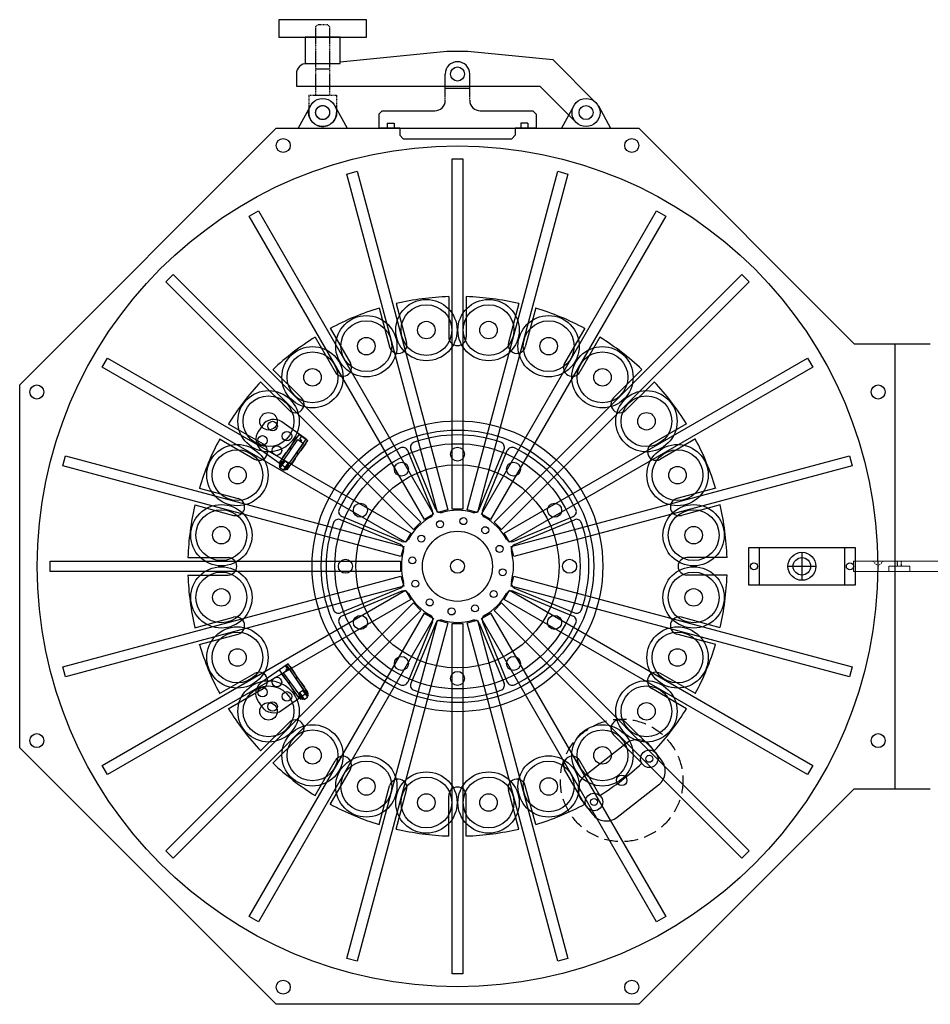
# Model space of a CAD drawing. Units: millimetres. Extents: x -12874 to 17348, y -14954 to 2599.
# Drawn here: x -146 to 374, y -6915 to -6353 of the extents above; entities that cross this region are included whole.
import ezdxf

# ---------------------------------------------------------------- set-up
doc = ezdxf.new("R2010")
doc.units = ezdxf.units.MM
for name, pattern in [('DASHED', [0.75, 0.5, -0.25]), ('DASHEDX2', [38.1, 25.4, -12.7]), ('HIDDEN', [0.25, 0.125, -0.125])]:
    doc.linetypes.add(name, pattern=pattern)
for name, color, linetype in [('carousel', 134, 'Continuous'), ('dewar', 7, 'Continuous'), ('MOS', 164, 'Continuous'), ('spokewheel', 136, 'Continuous'), ('switch', 161, 'Continuous')]:
    doc.layers.add(name, color=color, linetype=linetype)
doc.layers.add('SLITMASK', color=240, linetype='Continuous', lineweight=5)

msp = doc.modelspace()

# ---------------------------------------------------------------- linework, layer by layer
at = {"layer": 'carousel', "color": 164}
for p, q in [((98.787, -6511.081), (98.787, -6534.081)), ((108.787, -6511.081), (108.787, -6534.081)), ((59.099, -6517.622), (65.052, -6539.839)), ((68.758, -6515.034), (74.711, -6537.25)), ((138.815, -6515.034), (132.862, -6537.25)), ((148.474, -6517.622), (142.521, -6539.839)), ((31.117, -6529.213), (42.617, -6549.131)), ((176.456, -6529.213), (164.956, -6549.131)), ((22.456, -6534.213), (33.956, -6554.131)), ((185.117, -6534.213), (173.617, -6554.131)), ((-1.572, -6552.651), (14.691, -6568.914)), ((209.145, -6552.651), (192.882, -6568.914)), ((-8.643, -6559.722), (7.62, -6575.985)), ((216.216, -6559.722), (199.953, -6575.985)), ((-27.081, -6583.751), (-7.163, -6595.251)), ((234.654, -6583.751), (214.736, -6595.251)), ((-32.081, -6592.411), (-12.163, -6603.911)), ((239.654, -6592.411), (219.736, -6603.911)), ((-43.672, -6620.393), (-21.456, -6626.346)), ((251.245, -6620.393), (229.029, -6626.346)), ((-46.26, -6630.052), (-24.044, -6636.005)), ((253.833, -6630.052), (231.617, -6636.005)), ((-50.213, -6660.081), (-27.213, -6660.081)), ((257.787, -6660.081), (234.787, -6660.081)), ((-50.213, -6670.081), (-27.213, -6670.081)), ((257.787, -6670.081), (234.787, -6670.081)), ((-46.26, -6700.109), (-24.044, -6694.156)), ((253.833, -6700.109), (231.617, -6694.156)), ((-43.672, -6709.769), (-21.456, -6703.816)), ((251.245, -6709.769), (229.029, -6703.816)), ((-32.081, -6737.751), (-12.163, -6726.251)), ((239.654, -6737.751), (219.736, -6726.251)), ((-27.081, -6746.411), (-7.163, -6734.911)), ((234.654, -6746.411), (214.736, -6734.911)), ((-8.643, -6770.44), (7.62, -6754.176)), ((216.216, -6770.44), (199.953, -6754.176)), ((-1.572, -6777.511), (14.691, -6761.247)), ((209.145, -6777.511), (192.882, -6761.247)), ((22.456, -6795.949), (33.956, -6776.03)), ((185.117, -6795.949), (173.617, -6776.03)), ((31.117, -6800.949), (42.617, -6781.03)), ((176.456, -6800.949), (164.956, -6781.03)), ((59.099, -6812.539), (65.052, -6790.323)), ((68.758, -6815.127), (74.711, -6792.911)), ((138.815, -6815.127), (132.862, -6792.911)), ((148.474, -6812.539), (142.521, -6790.323)), ((98.787, -6819.081), (98.787, -6796.081)), ((108.787, -6819.081), (108.787, -6796.081))]:
    msp.add_line(p, q, dxfattribs=at)
msp.add_lwpolyline([(200.121, -6766.202), (176.481, -6784.672, 0.4142136), (174.757, -6798.709), (180.914, -6806.589, 0.4142136), (194.951, -6808.312), (218.591, -6789.842, 0.4142136), (220.314, -6775.806), (214.158, -6767.926, 0.4142136)], format="xyb", close=True, dxfattribs=at)
for centre, radius in [((86.035, -6530.244), 17.5), ((121.538, -6530.244), 17.5), ((86.035, -6530.244), 14.5), ((121.538, -6530.244), 14.5), ((51.742, -6539.433), 17.5), ((155.831, -6539.433), 17.5), ((51.742, -6539.433), 14.5), ((86.035, -6530.244), 5), ((121.538, -6530.244), 5), ((155.831, -6539.433), 14.5), ((51.742, -6539.433), 5), ((155.831, -6539.433), 5), ((20.995, -6557.185), 17.5), ((186.578, -6557.185), 17.5), ((20.995, -6557.185), 14.5), ((186.578, -6557.185), 14.5), ((20.995, -6557.185), 5), ((186.578, -6557.185), 5), ((-4.11, -6582.289), 17.5), ((-4.11, -6582.289), 14.5), ((211.683, -6582.289), 17.5), ((211.683, -6582.289), 14.5), ((-4.11, -6582.289), 5), ((211.683, -6582.289), 5), ((-21.861, -6613.036), 17.5), ((229.434, -6613.036), 17.5), ((-21.861, -6613.036), 14.5), ((229.434, -6613.036), 14.5), ((-21.861, -6613.036), 5), ((229.434, -6613.036), 5), ((-31.05, -6647.329), 17.5), ((238.623, -6647.329), 17.5), ((-31.05, -6647.329), 14.5), ((238.623, -6647.329), 14.5), ((-31.05, -6647.329), 5), ((238.623, -6647.329), 5), ((-31.05, -6682.832), 17.5), ((-31.05, -6682.832), 14.5), ((238.623, -6682.832), 17.5), ((238.623, -6682.832), 14.5), ((-31.05, -6682.832), 5), ((238.623, -6682.832), 5), ((-21.861, -6717.126), 17.5), ((-21.861, -6717.126), 14.5), ((229.434, -6717.126), 17.5), ((229.434, -6717.126), 14.5), ((-21.861, -6717.126), 5), ((229.434, -6717.126), 5), ((-4.11, -6747.872), 17.5), ((211.683, -6747.872), 17.5), ((-4.11, -6747.872), 14.5), ((211.683, -6747.872), 14.5), ((-4.11, -6747.872), 5), ((211.683, -6747.872), 5), ((20.995, -6772.977), 17.5), ((20.995, -6772.977), 14.5), ((186.578, -6772.977), 17.5), ((186.578, -6772.977), 14.5), ((20.995, -6772.977), 5), ((186.578, -6772.977), 5), ((213.296, -6774.944), 5), ((51.742, -6790.728), 17.5), ((51.742, -6790.728), 14.5), ((155.831, -6790.728), 17.5), ((155.831, -6790.728), 14.5), ((213.296, -6774.944), 2), ((86.035, -6799.917), 17.5), ((121.538, -6799.917), 17.5), ((51.742, -6790.728), 5), ((86.035, -6799.917), 14.5), ((121.538, -6799.917), 14.5), ((155.831, -6790.728), 5), ((197.536, -6787.257), 3), ((181.776, -6799.57), 5), ((86.035, -6799.917), 5), ((121.538, -6799.917), 5), ((181.776, -6799.57), 2)]:
    msp.add_circle(centre, radius, dxfattribs=at)
for centre, radius, start, end in [((103.787, -6665.081), 154, 91.86058, 103.13942), ((103.787, -6665.081), 154, 76.86058, 88.13942), ((103.787, -6665.081), 154, 106.86058, 118.13942), ((103.787, -6665.081), 154, 61.86058, 73.13942), ((103.787, -6665.081), 154, 121.86058, 133.13942), ((103.787, -6534.081), 5, 180, 0), ((103.787, -6665.081), 154, 46.86058, 58.13942), ((69.881, -6538.545), 5, 195, 15), ((137.692, -6538.545), 5, 165, 345), ((38.287, -6551.631), 5, 210, 30), ((169.287, -6551.631), 5, 150, 330), ((103.787, -6665.081), 154, 136.86058, 148.13942), ((103.787, -6665.081), 154, 31.86058, 43.13942), ((11.156, -6572.45), 5, 225, 45), ((196.418, -6572.45), 5, 135, 315), ((103.787, -6665.081), 154, 151.86058, 163.13942), ((-9.663, -6599.581), 5, 240, 60), ((217.236, -6599.581), 5, 120, 300), ((103.787, -6665.081), 154, 16.86058, 28.13942), ((103.787, -6665.081), 154, 166.86058, 178.13942), ((-22.75, -6631.176), 5, 255, 75), ((230.323, -6631.176), 5, 105, 285), ((103.787, -6665.081), 154, 1.86058, 13.13942), ((-27.213, -6665.081), 5, 270, 90), ((234.787, -6665.081), 5, 90, 270), ((103.787, -6665.081), 154, 181.86058, 193.13942), ((103.787, -6665.081), 154, 346.86058, 358.13942), ((-22.75, -6698.986), 5, 285, 105), ((230.323, -6698.986), 5, 75, 255), ((103.787, -6665.081), 154, 196.86058, 208.13942), ((103.787, -6665.081), 154, 331.86058, 343.13942), ((-9.663, -6730.581), 5, 300, 120), ((217.236, -6730.581), 5, 60, 240), ((103.787, -6665.081), 154, 211.86058, 223.13942), ((103.787, -6665.081), 154, 316.86058, 328.13942), ((11.156, -6757.712), 5, 315, 135), ((196.418, -6757.712), 5, 45, 225), ((103.787, -6665.081), 154, 226.86058, 238.13942), ((38.287, -6778.53), 5, 330, 150), ((169.287, -6778.53), 5, 30, 210), ((103.787, -6665.081), 154, 301.86058, 313.13942), ((69.881, -6791.617), 5, 345, 165), ((137.692, -6791.617), 5, 15, 195), ((103.787, -6796.081), 5, 0, 180), ((103.787, -6665.081), 154, 241.86058, 253.13942), ((103.787, -6665.081), 154, 286.86058, 298.13942), ((103.787, -6665.081), 154, 256.86058, 268.13942), ((103.787, -6665.081), 154, 271.86058, 283.13942)]:
    msp.add_arc(centre, radius, start, end, dxfattribs=at)
at = {"layer": 'dewar', "color": 164}
for centre, radius in [((103.787, -6665.081), 70), ((103.787, -6601.081), 4), ((103.787, -6665.081), 58), ((71.787, -6609.655), 4), ((135.787, -6609.655), 4), ((48.361, -6633.081), 4), ((159.212, -6633.081), 4), ((39.787, -6665.081), 4), ((103.787, -6665.081), 4), ((167.787, -6665.081), 4), ((48.361, -6697.081), 4), ((159.212, -6697.081), 4), ((71.787, -6720.506), 4), ((135.787, -6720.506), 4), ((103.787, -6729.081), 4)]:
    msp.add_circle(centre, radius, dxfattribs=at)
at = {"layer": 'MOS', "linetype": 'DASHED'}
for p, q in [((22.787, -6357.081), (23.787, -6356.081)), ((29.787, -6356.081), (23.787, -6356.081)), ((30.787, -6357.081), (29.787, -6356.081)), ((22.787, -6357.081), (22.787, -6396.143)), ((30.787, -6357.081), (30.787, -6396.143)), ((22.787, -6381.081), (30.787, -6381.081)), ((18.849, -6396.143), (18.849, -6406.081)), ((18.849, -6396.143), (34.724, -6396.143)), ((34.724, -6396.143), (34.724, -6406.081)), ((96.787, -6399.081), (96.787, -6396.081)), ((110.787, -6399.081), (110.787, -6396.081))]:
    msp.add_line(p, q, dxfattribs=at)
at = {"layer": 'MOS', "linetype": 'Continuous'}
for p, q in [((36.787, -6377.095), (97.787, -6371.081)), ((97.787, -6371.081), (109.787, -6371.081)), ((109.787, -6371.081), (158.291, -6375.863)), ((17.787, -6378.081), (36.787, -6378.081)), ((158.291, -6375.863), (182.88, -6400.451)), ((11.787, -6384.081), (11.787, -6391.081)), ((96.787, -6392.081), (96.787, -6384.081)), ((110.787, -6392.081), (110.787, -6384.081)), ((11.787, -6391.081), (150.884, -6391.081)), ((96.787, -6392.081), (110.787, -6392.081)), ((96.787, -6396.081), (96.787, -6392.081)), ((110.787, -6396.081), (110.787, -6392.081)), ((150.884, -6391.081), (171.666, -6411.863)), ((19.758, -6402.259), (12.787, -6415.081)), ((33.815, -6402.259), (40.787, -6415.081)), ((60.787, -6405.081), (58.787, -6407.081)), ((60.787, -6405.081), (90.787, -6405.081)), ((116.787, -6405.081), (146.787, -6405.081)), ((146.787, -6405.081), (148.787, -6407.081)), ((170.167, -6402.259), (163.195, -6415.081)), ((184.224, -6402.259), (191.195, -6415.081)), ((58.787, -6407.081), (58.787, -6415.081)), ((63.537, -6412.081), (63.537, -6415.081)), ((63.537, -6412.081), (67.537, -6412.081)), ((67.537, -6412.081), (67.537, -6415.081)), ((144.037, -6412.081), (140.037, -6412.081)), ((140.037, -6412.081), (140.037, -6415.081)), ((144.037, -6412.081), (144.037, -6415.081)), ((148.787, -6407.081), (148.787, -6415.081)), ((70.787, -6415.081), (58.787, -6415.081)), ((70.787, -6415.081), (70.787, -6419.081)), ((148.787, -6415.081), (136.787, -6415.081)), ((136.787, -6415.081), (136.787, -6419.081)), ((72.787, -6421.081), (70.787, -6419.081)), ((72.787, -6421.081), (134.787, -6421.081)), ((134.787, -6421.081), (136.787, -6419.081))]:
    msp.add_line(p, q, dxfattribs=at)
at = {"layer": 'MOS'}
for p, q in [((-146.213, -6561.527), (0.233, -6415.081)), ((0.233, -6415.081), (207.34, -6415.081)), ((207.34, -6415.081), (330.34, -6538.081)), ((100.787, -6632.481), (100.787, -6432.481)), ((100.787, -6432.481), (106.787, -6432.481)), ((106.787, -6432.481), (106.787, -6632.481)), ((40.687, -6441.183), (46.483, -6439.63)), ((46.483, -6439.63), (98.247, -6632.815)), ((109.326, -6632.815), (161.09, -6439.63)), ((161.09, -6439.63), (166.886, -6441.183)), ((92.451, -6634.368), (40.687, -6441.183)), ((166.886, -6441.183), (115.122, -6634.368)), ((-15.112, -6465.143), (-9.915, -6462.143)), ((-9.915, -6462.143), (90.085, -6635.348)), ((117.488, -6635.348), (217.488, -6462.143)), ((217.488, -6462.143), (222.685, -6465.143)), ((84.888, -6638.348), (-15.112, -6465.143)), ((222.685, -6465.143), (122.685, -6638.348)), ((-62.808, -6502.729), (-58.565, -6498.486)), ((-58.565, -6498.486), (82.856, -6639.908)), ((124.717, -6639.908), (266.138, -6498.486)), ((266.138, -6498.486), (270.381, -6502.729)), ((78.614, -6644.15), (-62.808, -6502.729)), ((270.381, -6502.729), (128.96, -6644.15)), ((330.34, -6538.081), (353.787, -6538.081)), ((353.787, -6792.081), (353.787, -6538.081)), ((353.787, -6538.081), (373.787, -6538.081)), ((353.787, -6792.081), (353.787, -6538.081)), ((-99.151, -6551.379), (-96.151, -6546.183)), ((-96.151, -6546.183), (77.054, -6646.183)), ((130.519, -6646.183), (303.724, -6546.183)), ((303.724, -6546.183), (306.724, -6551.379)), ((74.054, -6651.379), (-99.151, -6551.379)), ((306.724, -6551.379), (133.519, -6651.379)), ((-146.213, -6768.634), (-146.213, -6561.527)), ((-121.664, -6607.777), (-120.111, -6601.982)), ((-120.111, -6601.982), (73.074, -6653.746)), ((134.499, -6653.746), (327.684, -6601.982)), ((327.684, -6601.982), (329.237, -6607.777)), ((71.521, -6659.541), (-121.664, -6607.777)), ((329.237, -6607.777), (136.052, -6659.541)), ((90.085, -6635.348), (84.888, -6638.348)), ((98.247, -6632.815), (92.451, -6634.368)), ((106.787, -6632.481), (100.787, -6632.481)), ((115.122, -6634.368), (109.326, -6632.815)), ((122.685, -6638.348), (117.488, -6635.348)), ((82.856, -6639.908), (78.614, -6644.15)), ((128.96, -6644.15), (124.717, -6639.908)), ((77.054, -6646.183), (74.054, -6651.379)), ((133.519, -6651.379), (130.519, -6646.183)), ((73.074, -6653.746), (71.521, -6659.541)), ((136.052, -6659.541), (134.499, -6653.746)), ((270.077, -6654.335), (330.848, -6654.335)), ((270.077, -6675.826), (270.077, -6654.335)), ((276.077, -6654.335), (276.077, -6675.826)), ((300.462, -6657.081), (300.462, -6673.081)), ((324.848, -6654.335), (324.848, -6675.826)), ((330.848, -6654.335), (330.848, -6675.826)), ((-128.813, -6662.081), (71.187, -6662.081)), ((-128.813, -6668.081), (-128.813, -6662.081)), ((71.187, -6662.081), (71.187, -6668.081)), ((292.462, -6665.081), (308.462, -6665.081)), ((71.187, -6668.081), (-128.813, -6668.081)), ((-121.664, -6722.384), (71.521, -6670.621)), ((71.521, -6670.621), (73.074, -6676.416)), ((134.499, -6676.416), (136.052, -6670.621)), ((136.052, -6670.621), (329.237, -6722.384)), ((73.074, -6676.416), (-120.111, -6728.18)), ((327.684, -6728.18), (134.499, -6676.416)), ((330.848, -6675.826), (270.077, -6675.826)), ((-99.151, -6778.783), (74.054, -6678.783)), ((74.054, -6678.783), (77.054, -6683.979)), ((130.519, -6683.979), (133.519, -6678.783)), ((133.519, -6678.783), (306.724, -6778.783)), ((77.054, -6683.979), (-96.151, -6783.979)), ((-62.808, -6827.433), (78.614, -6686.011)), ((82.856, -6690.254), (78.614, -6686.011)), ((124.717, -6690.254), (128.96, -6686.011)), ((128.96, -6686.011), (270.381, -6827.433)), ((303.724, -6783.979), (130.519, -6683.979)), ((82.856, -6690.254), (-58.565, -6831.675)), ((-15.112, -6865.018), (84.888, -6691.813)), ((84.888, -6691.813), (90.085, -6694.813)), ((117.488, -6694.813), (122.685, -6691.813)), ((122.685, -6691.813), (222.685, -6865.018)), ((266.138, -6831.675), (124.717, -6690.254)), ((90.085, -6694.813), (-9.915, -6868.018)), ((40.687, -6888.979), (92.451, -6695.794)), ((98.247, -6697.346), (46.483, -6890.532)), ((92.451, -6695.794), (98.247, -6697.346)), ((100.787, -6897.681), (100.787, -6697.681)), ((100.787, -6697.681), (106.787, -6697.681)), ((106.787, -6697.681), (106.787, -6897.681)), ((109.326, -6697.346), (115.122, -6695.794)), ((161.09, -6890.532), (109.326, -6697.346)), ((115.122, -6695.794), (166.886, -6888.979)), ((217.488, -6868.018), (117.488, -6694.813)), ((-120.111, -6728.18), (-121.664, -6722.384)), ((329.237, -6722.384), (327.684, -6728.18)), ((0.233, -6915.081), (-146.213, -6768.634)), ((-96.151, -6783.979), (-99.151, -6778.783)), ((306.724, -6778.783), (303.724, -6783.979)), ((207.34, -6915.081), (330.34, -6792.081)), ((330.34, -6792.081), (353.787, -6792.081)), ((353.787, -6792.081), (373.787, -6792.081)), ((-58.565, -6831.675), (-62.808, -6827.433)), ((270.381, -6827.433), (266.138, -6831.675)), ((-9.915, -6868.018), (-15.112, -6865.018)), ((222.685, -6865.018), (217.488, -6868.018)), ((46.483, -6890.532), (40.687, -6888.979)), ((166.886, -6888.979), (161.09, -6890.532)), ((106.787, -6897.681), (100.787, -6897.681)), ((207.34, -6915.081), (0.233, -6915.081))]:
    msp.add_line(p, q, dxfattribs=at)
at = {"layer": 'MOS', "linetype": 'Continuous'}
for points in [[(1.787, -6353.081), (1.787, -6363.081), (51.787, -6363.081), (51.787, -6353.081)], [(16.787, -6363.081), (16.787, -6378.081), (36.787, -6378.081), (36.787, -6363.081)]]:
    msp.add_lwpolyline(points, close=True, dxfattribs=at)
for centre, radius in [((103.787, -6384.081), 4), ((26.787, -6406.081), 8), ((177.195, -6406.081), 8), ((26.787, -6406.081), 4), ((177.195, -6406.081), 4), ((103.787, -6665.081), 240)]:
    msp.add_circle(centre, radius, dxfattribs=at)
at = {"layer": 'MOS', "linetype": 'DASHED'}
msp.add_circle((26.787, -6406.081), 4, dxfattribs=at)
at = {"layer": 'MOS'}
for centre, radius in [((4.289, -6424.872), 4), ((203.284, -6424.872), 4), ((-136.422, -6565.583), 4), ((343.995, -6565.583), 4), ((103.787, -6665.081), 20), ((300.462, -6665.081), 8), ((273.077, -6665.081), 2), ((300.462, -6665.081), 5), ((327.848, -6665.081), 2), ((-136.422, -6764.579), 4), ((343.995, -6764.579), 4), ((4.289, -6905.289), 4), ((203.284, -6905.289), 4)]:
    msp.add_circle(centre, radius, dxfattribs=at)
at = {"layer": 'MOS', "linetype": 'DASHEDX2', "ltscale": 0.3}
msp.add_circle((197.536, -6787.257), 35, dxfattribs=at)
at = {"layer": 'MOS', "linetype": 'Continuous'}
for centre, radius, start, end in [((17.787, -6384.081), 6, 90, 180), ((103.787, -6384.081), 7, 360, 180), ((90.787, -6399.081), 6, 270, 360), ((116.787, -6399.081), 6, 180, 270)]:
    msp.add_arc(centre, radius, start, end, dxfattribs=at)
at = {"layer": 'MOS', "linetype": 'DASHED'}
msp.add_arc((26.787, -6406.081), 7.938, 180, 360, dxfattribs=at)
at = {"layer": 'SLITMASK', "color": 55}
for p, q in [((329.976, -6662.081), (529.976, -6662.081)), ((329.976, -6668.081), (329.976, -6662.081)), ((350.076, -6665.081), (350.076, -6668.081)), ((529.976, -6668.081), (329.976, -6668.081))]:
    msp.add_line(p, q, dxfattribs=at)
at = {"layer": 'SLITMASK', "color": 55, "linetype": 'HIDDEN', "lineweight": 5, "ltscale": 5}
for p in [(340.976, -6662.081), (346.976, -6662.081)]:
    msp.add_line(p, (343.976, -6665.081), dxfattribs=at)
at = {"layer": 'SLITMASK', "color": 55, "ltscale": 10}
for p, q in [((362.176, -6665.081), (350.076, -6665.081)), ((362.176, -6668.081), (362.176, -6665.081))]:
    msp.add_line(p, q, dxfattribs=at)
at = {"layer": 'SLITMASK', "color": 55, "linetype": 'HIDDEN', "lineweight": 5, "ltscale": 3}
for p, q in [((354.826, -6665.081), (354.826, -6662.081)), ((357.326, -6665.081), (354.826, -6665.081)), ((355.052, -6662.081), (355.052, -6665.081)), ((357.1, -6662.081), (357.1, -6665.081)), ((357.326, -6662.081), (357.326, -6665.081))]:
    msp.add_line(p, q, dxfattribs=at)
at = {"layer": 'spokewheel', "color": 164}
for p, q in [((89.556, -6633.34), (75.352, -6599.047)), ((91.404, -6632.574), (77.2, -6598.282)), ((116.169, -6632.574), (130.373, -6598.282)), ((118.017, -6633.34), (132.221, -6599.047)), ((72.045, -6650.851), (37.753, -6636.646)), ((135.528, -6650.851), (169.82, -6636.646)), ((71.28, -6652.699), (36.987, -6638.494)), ((136.293, -6652.699), (170.586, -6638.494)), ((71.28, -6677.463), (36.987, -6691.668)), ((72.045, -6679.311), (37.753, -6693.515)), ((135.528, -6679.311), (169.82, -6693.515)), ((136.293, -6677.463), (170.586, -6691.668)), ((89.556, -6696.822), (75.352, -6731.115)), ((91.404, -6697.587), (77.2, -6731.88)), ((116.169, -6697.587), (130.373, -6731.88)), ((118.017, -6696.822), (132.221, -6731.115))]:
    msp.add_line(p, q, dxfattribs=at)
for centre, radius in [((103.787, -6665.081), 83), ((103.787, -6665.081), 77.79), ((93.837, -6641.06), 2), ((107.18, -6639.303), 2), ((119.614, -6644.454), 2), ((83.159, -6649.253), 2), ((103.787, -6665.081), 20), ((127.807, -6655.131), 2), ((78.009, -6661.687), 2), ((129.564, -6668.474), 2), ((79.766, -6675.031), 2), ((124.414, -6680.909), 2), ((87.959, -6685.708), 2), ((113.736, -6689.102), 2), ((100.393, -6690.858), 2)]:
    msp.add_circle(centre, radius, dxfattribs=at)
for centre, radius, start, end in [((103.787, -6665.081), 75, 70.68474, 109.31526), ((103.787, -6665.081), 75, 115.68474, 154.31526), ((72.58, -6600.195), 3, 22.5, 115.68474), ((79.971, -6597.133), 3, 109.31526, 202.50001), ((127.602, -6597.133), 3, 337.49999, 70.68473), ((134.993, -6600.195), 3, 64.31526, 157.5), ((103.787, -6665.081), 75, 25.68474, 64.31526), ((38.901, -6633.875), 3, 154.31526, 247.5), ((103.787, -6665.081), 32, 119.06243, 150.93757), ((86.785, -6634.488), 3, 299.06242, 22.49999), ((94.176, -6631.426), 3, 202.50001, 285.93758), ((103.787, -6665.081), 32, 74.06243, 105.93757), ((113.397, -6631.426), 3, 254.06243, 337.5), ((120.788, -6634.488), 3, 157.5, 240.93757), ((103.787, -6665.081), 32, 29.06243, 60.93757), ((168.672, -6633.875), 3, 292.5, 25.68474), ((103.787, -6665.081), 75, 160.68474, 199.31526), ((35.839, -6641.266), 3, 67.5, 160.68474), ((171.734, -6641.266), 3, 19.31526, 112.5), ((103.787, -6665.081), 75, 340.68474, 19.31527), ((70.132, -6655.47), 3, 344.06244, 67.50001), ((73.193, -6648.079), 3, 247.5, 330.93757), ((134.38, -6648.079), 3, 209.06242, 292.49999), ((137.441, -6655.47), 3, 112.5, 195.93757), ((103.787, -6665.081), 32, 164.06243, 195.93758), ((103.787, -6665.081), 32, 344.06244, 15.93758), ((70.132, -6674.691), 3, 292.5, 15.93757), ((137.441, -6674.691), 3, 164.06243, 247.5), ((73.193, -6682.082), 3, 29.06243, 112.5), ((103.787, -6665.081), 32, 209.06242, 240.93757), ((103.787, -6665.081), 32, 299.06242, 330.93756), ((134.38, -6682.082), 3, 67.5, 150.93757), ((35.839, -6688.896), 3, 199.31527, 292.50001), ((86.785, -6695.674), 3, 337.49999, 60.93756), ((120.788, -6695.674), 3, 119.06243, 202.5), ((171.734, -6688.896), 3, 247.5, 340.68474), ((38.901, -6696.287), 3, 112.5, 205.68474), ((103.787, -6665.081), 75, 205.68474, 244.31527), ((94.176, -6698.735), 3, 74.06243, 157.5), ((103.787, -6665.081), 32, 254.06243, 285.93757), ((113.397, -6698.735), 3, 22.5, 105.93757), ((103.787, -6665.081), 75, 295.68473, 334.31525), ((168.672, -6696.287), 3, 334.31527, 67.50001), ((72.58, -6729.967), 3, 244.31526, 337.5), ((79.971, -6733.028), 3, 157.5, 250.68474), ((127.602, -6733.028), 3, 289.31525, 22.49999), ((134.993, -6729.967), 3, 202.50001, 295.68475), ((103.787, -6665.081), 75, 250.68474, 289.31526)]:
    msp.add_arc(centre, radius, start, end, dxfattribs=at)
at = {"layer": 'switch', "color": 164}
for p, q in [((2.089, -6606.016), (13.445, -6589.797)), ((9.324, -6595.334), (12.077, -6591.402)), ((12.077, -6591.402), (12.241, -6591.517)), ((13.445, -6589.797), (18.36, -6593.238)), ((13.79, -6592.443), (14.92, -6590.829)), ((4.301, -6605.123), (12.673, -6592.643)), ((7.003, -6609.457), (18.36, -6593.238)), ((7.086, -6607.073), (15.949, -6594.938)), ((7.882, -6597.742), (8.814, -6598.395)), ((8.283, -6597.169), (9.204, -6597.814)), ((9.324, -6595.334), (9.488, -6595.449)), ((10.93, -6593.04), (11.094, -6593.155)), ((12.673, -6592.643), (15.949, -6594.938)), ((13.79, -6592.443), (14.773, -6593.131)), ((14.773, -6593.131), (14.328, -6593.766)), ((14.566, -6599.005), (17.32, -6595.073)), ((16.009, -6596.597), (16.172, -6596.711)), ((17.156, -6594.958), (17.32, -6595.073)), ((3.875, -6603.116), (5.94, -6600.167)), ((3.875, -6603.116), (4.039, -6603.231)), ((5.94, -6600.167), (6.104, -6600.282)), ((11.864, -6600.531), (12.797, -6601.184)), ((12.277, -6599.966), (13.198, -6600.61)), ((14.403, -6598.89), (14.566, -6599.005)), ((3.023, -6605.205), (1.875, -6606.843)), ((2.449, -6607.245), (1.875, -6606.843)), ((4.055, -6604.951), (1.99, -6607.9)), ((2.236, -6608.072), (1.99, -6607.9)), ((2.089, -6606.016), (2.334, -6606.188)), ((4.301, -6605.123), (2.236, -6608.072)), ((4.44, -6605.099), (2.26, -6608.211)), ((2.383, -6608.908), (2.26, -6608.211)), ((5.136, -6604.976), (2.383, -6608.908)), ((4.185, -6610.17), (2.383, -6608.908)), ((3.58, -6605.595), (3.023, -6605.205)), ((4.301, -6605.123), (4.055, -6604.951)), ((6.938, -6606.238), (4.185, -6610.17)), ((5.136, -6604.976), (4.44, -6605.098)), ((7.061, -6606.934), (4.882, -6610.047)), ((7.086, -6607.073), (5.021, -6610.022)), ((6.938, -6606.238), (5.136, -6604.976)), ((7.331, -6607.245), (5.267, -6610.194)), ((7.446, -6608.302), (6.299, -6609.941)), ((7.446, -6608.302), (6.873, -6607.901)), ((6.938, -6606.238), (7.061, -6606.934)), ((7.331, -6607.245), (7.086, -6607.073)), ((8.954, -6606.672), (9.117, -6606.787)), ((9.117, -6606.787), (11.182, -6603.838)), ((11.019, -6603.723), (11.182, -6603.838)), ((4.185, -6610.169), (4.882, -6610.047)), ((5.267, -6610.194), (5.021, -6610.022)), ((6.299, -6609.941), (5.725, -6609.539)), ((6.758, -6609.285), (7.003, -6609.457)), ((7.032, -6720.745), (2.117, -6724.187)), ((18.389, -6736.964), (7.032, -6720.745)), ((13.474, -6740.406), (2.117, -6724.187)), ((3.322, -6725.907), (3.158, -6726.022)), ((5.911, -6729.954), (3.158, -6726.022)), ((7.805, -6723.592), (4.528, -6725.886)), ((13.392, -6738.022), (4.528, -6725.886)), ((6.688, -6723.391), (5.558, -6721.778)), ((6.688, -6723.391), (5.705, -6724.08)), ((5.705, -6724.08), (6.149, -6724.715)), ((16.177, -6736.072), (7.805, -6723.592)), ((8.4, -6722.351), (8.237, -6722.465)), ((11.154, -6726.283), (8.4, -6722.351)), ((9.548, -6723.989), (9.384, -6724.104)), ((11.154, -6726.283), (10.99, -6726.397)), ((4.469, -6727.545), (4.305, -6727.66)), ((6.075, -6729.839), (5.911, -6729.954)), ((8.2, -6730.914), (7.279, -6731.559)), ((8.613, -6731.48), (7.681, -6732.133)), ((12.194, -6728.118), (11.273, -6728.762)), ((12.596, -6728.691), (11.663, -6729.344)), ((14.538, -6731.116), (14.374, -6731.23)), ((16.603, -6734.065), (14.538, -6731.116)), ((9.459, -6734.672), (9.295, -6734.787)), ((11.36, -6737.736), (9.295, -6734.787)), ((11.524, -6737.621), (11.36, -6737.736)), ((13.146, -6738.194), (13.392, -6738.022)), ((13.146, -6738.194), (15.211, -6741.143)), ((13.392, -6738.022), (15.457, -6740.971)), ((13.539, -6737.186), (13.416, -6737.883)), ((13.416, -6737.883), (15.596, -6740.995)), ((13.539, -6737.186), (15.341, -6735.924)), ((13.539, -6737.186), (16.292, -6741.118)), ((15.341, -6735.924), (18.094, -6739.856)), ((15.341, -6735.924), (16.038, -6736.047)), ((16.038, -6736.047), (18.217, -6739.16)), ((16.177, -6736.072), (16.423, -6735.9)), ((16.177, -6736.072), (18.242, -6739.021)), ((16.423, -6735.9), (18.488, -6738.849)), ((16.603, -6734.065), (16.439, -6734.179)), ((16.897, -6736.544), (17.455, -6736.154)), ((17.455, -6736.154), (18.602, -6737.792)), ((18.029, -6738.193), (18.602, -6737.792)), ((18.389, -6736.964), (18.143, -6737.137)), ((13.031, -6739.251), (13.605, -6738.849)), ((13.031, -6739.251), (14.179, -6740.889)), ((13.72, -6740.234), (13.474, -6740.406)), ((14.179, -6740.889), (14.752, -6740.488)), ((15.211, -6741.143), (15.457, -6740.971)), ((16.292, -6741.118), (15.596, -6740.995)), ((16.292, -6741.118), (18.094, -6739.856)), ((18.095, -6739.856), (18.217, -6739.16)), ((18.242, -6739.021), (18.488, -6738.849))]:
    msp.add_line(p, q, dxfattribs=at)
for points in [[(-7.96, -6599.072), (5.966, -6608.822), (17.438, -6592.439), (3.512, -6582.689, 0.4142136), (-7.63, -6584.653), (-9.924, -6587.93, 0.4142136)], [(-7.96, -6731.09), (5.966, -6721.339), (17.438, -6737.722), (3.512, -6747.473, -0.4142136), (-7.63, -6745.508), (-9.924, -6742.232, -0.4142136)]]:
    msp.add_lwpolyline(points, format="xyb", close=True, dxfattribs=at)
for centre in [(-1.813, -6585.064), (-7.549, -6593.255), (6.378, -6590.799), (0.642, -6598.991), (0.642, -6731.171), (-7.549, -6736.906), (6.378, -6739.362), (-1.813, -6745.098)]:
    msp.add_circle(centre, 2.75, dxfattribs=at)

doc.saveas('drawing.dxf')
